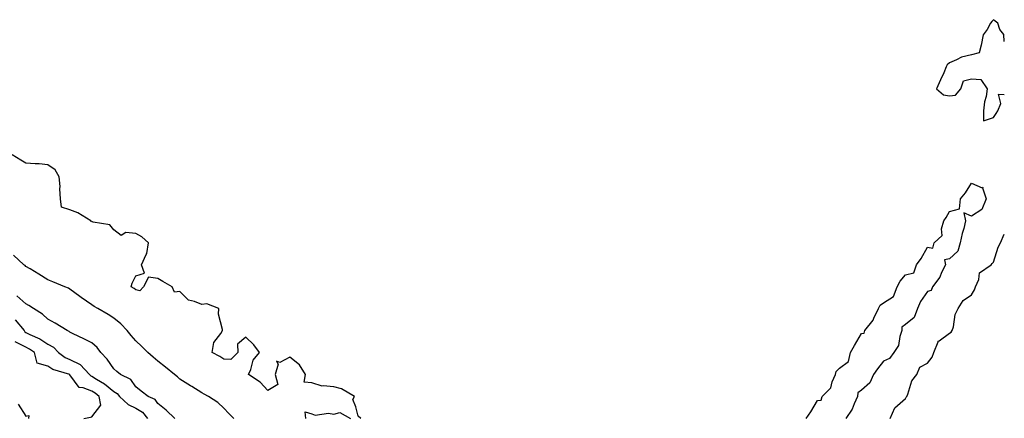
# Model space of a CAD drawing. Units: inches. Extents: x 1005443 to 1008083, y 7223978 to 7226618.
# Drawn here: x 1007635 to 1008083, y 7224762 to 7224943 of the extents above; entities that cross this region are included whole.
import ezdxf

# ---------------------------------------------------------------- set-up
doc = ezdxf.new("R2010")
doc.units = ezdxf.units.IN
doc.header["$MEASUREMENT"] = 0
doc.layers.add('Contour_10057223', color=7, linetype='Continuous', true_color=0x4806be)

msp = doc.modelspace()

# ---------------------------------------------------------------- linework, layer by layer
at = {"layer": 'Contour_10057223'}
for points in [[(1008083, 7224933.56, 3091), (1008082.78, 7224936.65, 3091), (1008081.02, 7224938.95, 3091), (1008080.04, 7224941.92, 3091), (1008078.88, 7224942.74, 3091), (1008078.05, 7224943.46, 3091), (1008077.34, 7224942.62, 3091), (1008076.72, 7224941.92, 3091), (1008075.18, 7224939.05, 3091), (1008073.34, 7224936.63, 3091), (1008072.43, 7224931.92, 3091), (1008071.59, 7224928.37, 3091), (1008068.05, 7224927.49, 3091), (1008063.59, 7224926.39, 3091), (1008061.24, 7224925.12, 3091), (1008058.05, 7224923.83, 3091), (1008057.04, 7224922.94, 3091), (1008056.61, 7224921.92, 3091), (1008055.43, 7224919.3, 3091), (1008053.95, 7224916.02, 3091), (1008052.12, 7224911.92, 3091), (1008055.32, 7224909.19, 3091), (1008058.05, 7224908.83, 3091), (1008060.79, 7224909.17, 3091), (1008063.16, 7224911.92, 3091), (1008064.39, 7224915.57, 3091), (1008068.05, 7224916.53, 3091), (1008072.33, 7224916.2, 3091), (1008075.17, 7224911.92, 3091), (1008074.7, 7224908.56, 3091), (1008073.93, 7224906.04, 3091), (1008073.53, 7224901.92, 3091), (1008073.56, 7224897.43, 3091), (1008078.05, 7224898.89, 3091)], [(1008078.05, 7224898.89, 3091), (1008079.28, 7224900.69, 3091), (1008080.09, 7224901.92, 3091), (1008081.42, 7224905.3, 3091), (1008080.41, 7224909.56, 3091), (1008083, 7224909.43, 3091)], [(1007790.29, 7224761.92, 3091), (1007789.1, 7224762.97, 3091), (1007788.05, 7224767.29, 3091), (1007786.75, 7224770.61, 3091), (1007787.42, 7224771.92, 3091), (1007781.55, 7224775.42, 3091), (1007778.05, 7224776.26, 3091), (1007773.22, 7224776.76, 3091), (1007772.69, 7224776.57, 3091), (1007768.05, 7224778.11, 3091), (1007764.64, 7224778.52, 3091), (1007765.24, 7224781.92, 3091), (1007762.47, 7224786.33, 3091), (1007758.05, 7224789.83, 3091), (1007753.57, 7224787.45, 3091), (1007751.97, 7224787.99, 3091), (1007752.76, 7224786.63, 3091), (1007751.38, 7224781.92, 3091), (1007752.64, 7224777.33, 3091), (1007748.05, 7224774.73, 3091), (1007744.57, 7224778.44, 3091), (1007739.3, 7224781.92, 3091), (1007740.29, 7224784.17, 3091), (1007741.45, 7224788.52, 3091), (1007744.32, 7224791.92, 3091), (1007741.65, 7224795.51, 3091), (1007738.05, 7224798.91, 3091), (1007734.21, 7224795.77, 3091), (1007734.38, 7224791.92, 3091), (1007731.28, 7224788.7, 3091), (1007728.05, 7224788.97, 3091), (1007726.21, 7224790.08, 3091), (1007722.69, 7224791.92, 3091), (1007723.49, 7224796.47, 3091), (1007726.74, 7224800.61, 3091), (1007727.46, 7224801.92, 3091), (1007727.5, 7224802.47, 3091), (1007725.6, 7224809.48, 3091), (1007725.69, 7224811.92, 3091), (1007720.3, 7224814.17, 3091), (1007718.05, 7224813.78, 3091), (1007714.74, 7224815.24, 3091), (1007711.99, 7224815.85, 3091), (1007708.05, 7224819.65, 3091), (1007705.62, 7224819.48, 3091), (1007704.48, 7224821.92, 3091), (1007700.34, 7224824.21, 3091), (1007698.05, 7224825.71, 3091), (1007693.73, 7224826.24, 3091), (1007691.54, 7224821.92, 3091), (1007689.88, 7224820.1, 3091), (1007688.05, 7224820.51, 3091), (1007687.27, 7224821.14, 3091), (1007685.89, 7224821.92, 3091), (1007686.39, 7224823.58, 3091), (1007688.05, 7224826.84, 3091), (1007691.94, 7224828.03, 3091), (1007690.57, 7224831.92, 3091), (1007692.65, 7224836.51, 3091), (1007692.98, 7224836.98, 3091), (1007693.78, 7224841.92, 3091), (1007690.72, 7224844.58, 3091), (1007688.05, 7224846.06, 3091), (1007683.46, 7224846.51, 3091), (1007681.41, 7224845.28, 3091), (1007678.05, 7224847.82, 3091), (1007676.24, 7224850.12, 3091), (1007668.67, 7224851.3, 3091), (1007668.05, 7224851.57, 3091), (1007667.63, 7224851.51, 3091), (1007667.58, 7224851.92, 3091), (1007661.62, 7224855.49, 3091), (1007658.05, 7224856.88, 3091), (1007654.27, 7224858.13, 3091), (1007653.81, 7224861.92, 3091), (1007653.49, 7224866.49, 3091), (1007653.6, 7224867.47, 3091), (1007653.13, 7224871.92, 3091), (1007651.3, 7224875.18, 3091), (1007648.05, 7224877.39, 3091), (1007644, 7224877.88, 3091), (1007642.16, 7224877.8, 3091), (1007638.05, 7224878.19, 3091), (1007635.69, 7224879.56, 3091), (1007631.75, 7224881.92, 3091)], [(1007992.81, 7224761.92, 3090), (1007995.06, 7224764.91, 3090), (1007998.05, 7224770.03, 3090), (1007999.75, 7224770.22, 3090), (1008000.21, 7224771.92, 3090), (1008004.05, 7224775.92, 3090), (1008004.69, 7224778.56, 3090), (1008006.18, 7224781.92, 3090), (1008006.58, 7224783.38, 3090), (1008008.05, 7224784.87, 3090), (1008012.18, 7224787.8, 3090), (1008013.06, 7224791.92, 3090), (1008014.83, 7224795.14, 3090), (1008018.05, 7224800.65, 3090), (1008019.21, 7224800.75, 3090), (1008019.56, 7224801.92, 3090), (1008023.34, 7224806.63, 3090), (1008023.67, 7224807.55, 3090), (1008025.82, 7224811.92, 3090), (1008026.51, 7224813.46, 3090), (1008028.05, 7224814.54, 3090), (1008032.59, 7224817.39, 3090), (1008034.21, 7224821.92, 3090), (1008035.57, 7224824.4, 3090), (1008038.05, 7224827.25, 3090), (1008041.81, 7224828.15, 3090), (1008043.08, 7224831.92, 3090), (1008045.24, 7224834.73, 3090), (1008048.05, 7224839.85, 3090), (1008050.46, 7224839.5, 3090), (1008051.1, 7224841.92, 3090), (1008054.75, 7224845.22, 3090), (1008054.4, 7224848.27, 3090), (1008055.47, 7224851.92, 3090), (1008056.56, 7224853.4, 3090), (1008058.05, 7224856.16, 3090), (1008062.56, 7224857.41, 3090), (1008063.14, 7224861.92, 3090), (1008065.34, 7224864.63, 3090), (1008068.05, 7224868.97, 3090), (1008072.99, 7224866.98, 3090), (1008073.4, 7224867.27, 3090), (1008073.1, 7224866.86, 3090), (1008074.75, 7224861.92, 3090), (1008072.84, 7224857.12, 3090), (1008068.05, 7224854.05, 3090), (1008064.52, 7224855.46, 3090), (1008065.42, 7224851.92, 3090), (1008064.52, 7224848.4, 3090), (1008063.87, 7224846.1, 3090), (1008062.89, 7224841.92, 3090), (1008061.89, 7224838.09, 3090), (1008058.05, 7224834.62, 3090), (1008055.84, 7224834.13, 3090), (1008056.24, 7224831.92, 3090), (1008054.45, 7224828.33, 3090), (1008053.65, 7224826.31, 3090), (1008050.34, 7224821.92, 3090), (1008049.73, 7224820.24, 3090), (1008048.05, 7224819.73, 3090), (1008044.82, 7224815.16, 3090), (1008043.48, 7224811.92, 3090), (1008042.06, 7224807.92, 3090), (1008038.05, 7224804.77, 3090), (1008036.44, 7224803.52, 3090), (1008036.34, 7224801.92, 3090), (1008035.42, 7224799.3, 3090), (1008034.85, 7224795.12, 3090), (1008032.68, 7224791.92, 3090), (1008030.8, 7224789.17, 3090), (1008028.05, 7224788.03, 3090), (1008025.4, 7224784.58, 3090), (1008023.46, 7224781.92, 3090), (1008021.79, 7224778.17, 3090), (1008018.05, 7224774.85, 3090), (1008016.43, 7224773.54, 3090), (1008016.26, 7224771.92, 3090), (1008014.73, 7224768.6, 3090), (1008013.85, 7224766.12, 3090), (1008010.94, 7224761.92, 3090)], [(1008031.14, 7224761.92, 3090), (1008033.24, 7224766.72, 3090), (1008038.05, 7224771.04, 3090), (1008038.41, 7224771.55, 3090), (1008038.66, 7224771.92, 3090), (1008039.15, 7224773.01, 3090), (1008040.94, 7224779.03, 3090), (1008043.23, 7224781.92, 3090), (1008044.62, 7224785.34, 3090), (1008048.05, 7224787.04, 3090), (1008050.2, 7224789.77, 3090), (1008051, 7224791.92, 3090), (1008052.93, 7224796.8, 3090), (1008052.92, 7224797.04, 3090), (1008053.43, 7224797.29, 3090), (1008058.05, 7224800.79, 3090), (1008058.83, 7224801.14, 3090), (1008059.26, 7224801.92, 3090), (1008059.83, 7224803.7, 3090), (1008060.69, 7224809.28, 3090), (1008062.08, 7224811.92, 3090), (1008064.34, 7224815.63, 3090), (1008068.05, 7224818.25, 3090), (1008069.5, 7224820.47, 3090), (1008069.92, 7224821.92, 3090), (1008071.34, 7224825.22, 3090), (1008071.73, 7224828.23, 3090), (1008077.07, 7224831.92, 3090), (1008077.43, 7224832.53, 3090), (1008078.05, 7224833.07, 3090), (1008080.15, 7224839.83, 3090), (1008081.21, 7224841.92, 3090), (1008083, 7224845.77, 3090)], [(1007732.53, 7224761.92, 3092), (1007730.35, 7224764.22, 3092), (1007728.05, 7224766.61, 3092), (1007725.28, 7224769.15, 3092), (1007721.13, 7224771.92, 3092), (1007719.14, 7224773.01, 3092), (1007718.05, 7224773.64, 3092), (1007713.52, 7224776.45, 3092), (1007712.94, 7224776.8, 3092), (1007708.05, 7224779.87, 3092), (1007706.95, 7224780.81, 3092), (1007705.59, 7224781.92, 3092), (1007701.45, 7224785.32, 3092), (1007698.05, 7224788.03, 3092), (1007695.92, 7224789.79, 3092), (1007693.46, 7224791.92, 3092), (1007690.75, 7224794.62, 3092), (1007688.05, 7224797.27, 3092), (1007685.82, 7224799.69, 3092), (1007684.1, 7224801.92, 3092), (1007681.12, 7224804.99, 3092), (1007678.05, 7224807.55, 3092), (1007675.4, 7224809.28, 3092), (1007670.74, 7224811.92, 3092), (1007669.07, 7224812.94, 3092), (1007668.05, 7224813.6, 3092), (1007663.13, 7224817, 3092), (1007662.48, 7224817.49, 3092), (1007658.05, 7224820.79, 3092), (1007657.32, 7224821.2, 3092), (1007655.65, 7224821.92, 3092), (1007650.3, 7224824.17, 3092), (1007648.05, 7224825.01, 3092), (1007643.82, 7224827.68, 3092), (1007640.01, 7224829.97, 3092), (1007638.05, 7224831.14, 3092), (1007637.63, 7224831.49, 3092), (1007637.08, 7224831.92, 3092), (1007632.44, 7224836.31, 3092)], [(1007705.76, 7224761.92, 3093), (1007701.79, 7224765.65, 3093), (1007698.05, 7224768.68, 3093), (1007696.74, 7224770.61, 3093), (1007693.56, 7224771.92, 3093), (1007690.51, 7224774.38, 3093), (1007688.05, 7224776.35, 3093), (1007685.74, 7224779.6, 3093), (1007681.05, 7224781.92, 3093), (1007679.44, 7224783.31, 3093), (1007678.05, 7224784.54, 3093), (1007675.03, 7224788.89, 3093), (1007672.14, 7224791.92, 3093), (1007670.36, 7224794.24, 3093), (1007668.05, 7224796.31, 3093), (1007664.35, 7224798.21, 3093), (1007659.45, 7224800.51, 3093), (1007658.05, 7224801.2, 3093), (1007657.7, 7224801.57, 3093), (1007656.81, 7224801.92, 3093), (1007651.38, 7224805.26, 3093), (1007648.05, 7224807.17, 3093), (1007645.52, 7224809.4, 3093), (1007641.4, 7224811.92, 3093), (1007639.42, 7224813.29, 3093), (1007638.05, 7224814.17, 3093), (1007633.86, 7224817.74, 3093)], [(1007633.12, 7224806.86, 3094), (1007637.18, 7224801.92, 3094), (1007637.47, 7224801.33, 3094), (1007638.05, 7224801.04, 3094), (1007639.81, 7224800.16, 3094), (1007644.31, 7224798.19, 3094), (1007648.05, 7224795.69, 3094), (1007650.5, 7224794.38, 3094), (1007652.84, 7224791.92, 3094), (1007655.81, 7224789.67, 3094), (1007658.05, 7224788.74, 3094), (1007662.65, 7224786.51, 3094), (1007667.01, 7224781.92, 3094), (1007667.48, 7224781.35, 3094), (1007668.05, 7224781.14, 3094), (1007670.18, 7224779.79, 3094), (1007673.8, 7224777.68, 3094), (1007678.05, 7224774.19, 3094), (1007679.45, 7224773.31, 3094), (1007680.56, 7224771.92, 3094), (1007684.45, 7224768.33, 3094), (1007688.05, 7224766.59, 3094), (1007690.99, 7224764.87, 3094), (1007693.29, 7224761.92, 3094)], [(1007664.38, 7224761.92, 3095), (1007667.45, 7224762.51, 3095), (1007668.05, 7224762.6, 3095), (1007672.03, 7224767.94, 3095), (1007671.32, 7224771.92, 3095), (1007669.54, 7224773.42, 3095), (1007668.05, 7224774.36, 3095), (1007664.02, 7224775.94, 3095), (1007662.18, 7224776.06, 3095), (1007658.05, 7224781.86, 3095), (1007657.95, 7224781.82, 3095), (1007657.97, 7224781.92, 3095), (1007650.29, 7224784.15, 3095), (1007648.05, 7224785.67, 3095), (1007643.2, 7224787.08, 3095), (1007641.97, 7224791.92, 3095), (1007639.68, 7224793.54, 3095), (1007638.05, 7224794.36, 3095), (1007633.16, 7224796.8, 3095)], [(1007634.54, 7224768.42, 3095), (1007638.05, 7224762.92, 3095), (1007639.34, 7224763.21, 3095), (1007639.21, 7224761.92, 3095)], [(1007765.38, 7224761.92, 3091), (1007764.96, 7224765.01, 3091), (1007768.05, 7224764.01, 3091), (1007769.56, 7224763.42, 3091), (1007775.7, 7224764.28, 3091), (1007778.05, 7224763.87, 3091), (1007780.83, 7224764.71, 3091), (1007785.6, 7224761.92, 3091)]]:
    msp.add_polyline3d(points, dxfattribs=at)

doc.saveas('drawing.dxf')
